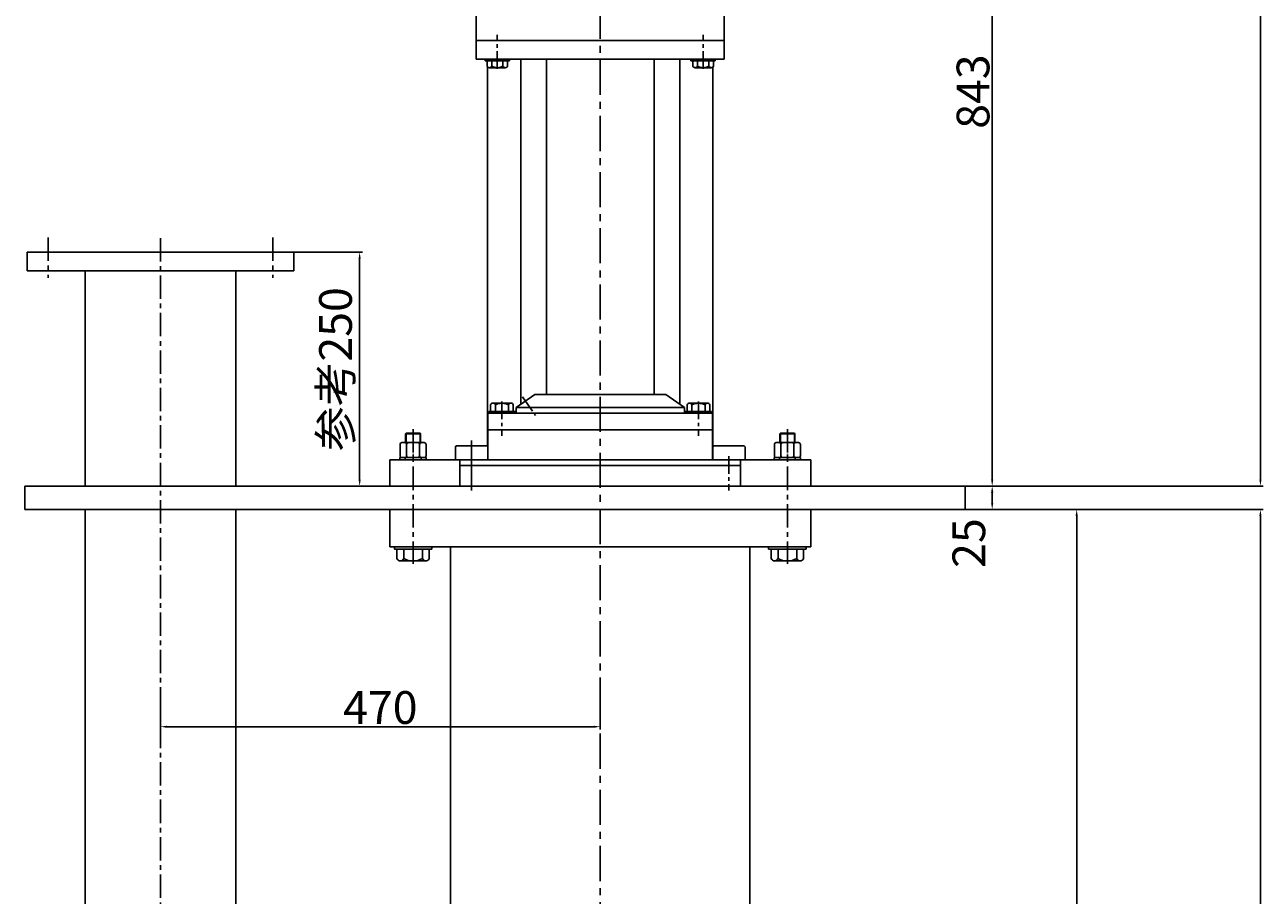
# Model space of a CAD drawing. Extents: x 17289 to 18615, y -5065 to -281.
# Drawn here: x 17292 to 18615, y -2494 to -1564 of the extents above; entities that cross this region are included whole.
import ezdxf

# ---------------------------------------------------------------- set-up
doc = ezdxf.new("R2010")
doc.units = 0
doc.header["$MEASUREMENT"] = 0
doc.linetypes.add('CENTER', pattern=[2, 1.25, -0.25, 0.25, -0.25])
doc.layers.get('0').update_dxf_attribs({"linetype": 'CONTINUOUS'})
doc.layers.get('DEFPOINTS').update_dxf_attribs({"linetype": 'CONTINUOUS'})
for name, color, linetype in [('1', 7, 'CONTINUOUS'), ('2', 1, 'CONTINUOUS'), ('5', 4, 'CENTER')]:
    doc.layers.add(name, color=color, linetype=linetype)
doc.layers.add('粗实线', color=7, linetype='CONTINUOUS', lineweight=25)
doc.styles.get("Standard").update_dxf_attribs({"font": 'txt.shx', "width": 0.65, "height": 7})
doc.styles.add('样式 4', font='txt.shx', dxfattribs={"width": 0.65, "height": 35})
doc.dimstyles.get("Standard").update_dxf_attribs({"dimscale": 2, "dimtxt": 3.5, "dimasz": 3.5, "dimexe": 1.5, "dimexo": 0, "dimgap": 1.5, "dimtad": 1, "dimdec": 0, "dimzin": 0, "dimdsep": 46, "dimtxsty": 'Standard', "dimcen": 0, "dimclrd": 256, "dimclre": 256, "dimclrt": 256, "dimadec": 0, "dimazin": 0, "dimtfac": 1, "dimtdec": 0, "dimtmove": 2, "dimatfit": 3, "dimfxl": 0, "dimtolj": 1, "dimtzin": 0, "dimarcsym": 0})

# ---------------------------------------------------------------- blocks, each defined once
blk = doc.blocks.new('*D2')
at = {"layer": '2', "lineweight": -2, "transparency": 16777216}
for p, q in [((17436.9, -2281.8), (17436.9, -2316.7)), ((17906.9, -2281.8), (17906.9, -2316.7)), ((17443.9, -2313.7), (17899.9, -2313.7))]:
    blk.add_line(p, q, dxfattribs=at)
at = {"layer": '2', "transparency": 16777216}
for points in [[(17443.9, -2312.6), (17443.9, -2314.9), (17436.9, -2313.7)], [(17899.9, -2312.6), (17899.9, -2314.9), (17906.9, -2313.7)]]:
    blk.add_solid(points, dxfattribs=at)
at = {"layer": 'DEFPOINTS', "color": 0, "transparency": 16777216}
for p in [(17436.9, -2281.8), (17906.9, -2281.8), (17906.9, -2313.7)]:
    blk.add_point(p, dxfattribs=at)
at = {"layer": '2', "transparency": 16777216, "insert": (17671.9, -2293.2), "char_height": 35, "attachment_point": 5, "style": '样式 4'}
blk.add_mtext('\\A1;470', dxfattribs=at)
blk = doc.blocks.new('*D3')
at = {"layer": '2', "lineweight": -2, "transparency": 16777216}
for p, q in [((18081.9, -1213.6), (18328.8, -1213.6)), ((18325.8, -2049.6), (18325.8, -1220.6)), ((18296.9, -2056.6), (18328.8, -2056.6))]:
    blk.add_line(p, q, dxfattribs=at)
at = {"layer": '2', "transparency": 16777216}
for points in [[(18324.6, -1220.6), (18327, -1220.6), (18325.8, -1213.6)], [(18324.6, -2049.6), (18327, -2049.6), (18325.8, -2056.6)]]:
    blk.add_solid(points, dxfattribs=at)
at = {"layer": 'DEFPOINTS', "color": 0, "transparency": 16777216}
for p in [(18081.9, -1213.6), (18325.8, -1213.6), (18296.9, -2056.6)]:
    blk.add_point(p, dxfattribs=at)
at = {"layer": '2', "transparency": 16777216, "insert": (18305.3, -1635.1), "char_height": 35, "attachment_point": 5, "rotation": 90, "style": '样式 4'}
blk.add_mtext('\\A1;843', dxfattribs=at)
blk = doc.blocks.new('*D4')
at = {"layer": '2', "lineweight": -2, "transparency": 16777216}
for p, q in [((18296.9, -2081.6), (18615.5, -2081.6)), ((18612.5, -3769.6), (18612.5, -2088.6)), ((18066.9, -3776.6), (18615.5, -3776.6))]:
    blk.add_line(p, q, dxfattribs=at)
at = {"layer": '2', "transparency": 16777216}
for points in [[(18611.3, -2088.6), (18613.6, -2088.6), (18612.5, -2081.6)], [(18611.3, -3769.6), (18613.6, -3769.6), (18612.5, -3776.6)]]:
    blk.add_solid(points, dxfattribs=at)
at = {"layer": 'DEFPOINTS', "color": 0, "transparency": 16777216}
for p in [(18296.9, -2081.6), (18612.5, -2081.6), (18066.9, -3776.6)]:
    blk.add_point(p, dxfattribs=at)
at = {"layer": '2', "transparency": 16777216, "insert": (18592, -2929.1), "char_height": 35, "attachment_point": 5, "rotation": 90, "style": '样式 4'}
blk.add_mtext('\\A1;1695', dxfattribs=at)
blk = doc.blocks.new('*D5')
at = {"layer": '2', "lineweight": -2, "transparency": 16777216}
for p, q in [((18296.9, -2081.6), (18419.1, -2081.6)), ((18416.1, -3233.6), (18416.1, -2088.6)), ((18211.1, -3240.6), (18419.1, -3240.6))]:
    blk.add_line(p, q, dxfattribs=at)
at = {"layer": '2', "transparency": 16777216}
for points in [[(18414.9, -2088.6), (18417.3, -2088.6), (18416.1, -2081.6)], [(18414.9, -3233.6), (18417.3, -3233.6), (18416.1, -3240.6)]]:
    blk.add_solid(points, dxfattribs=at)
at = {"layer": 'DEFPOINTS', "color": 0, "transparency": 16777216}
for p in [(18296.9, -2081.6), (18416.1, -2081.6), (18211.1, -3240.6)]:
    blk.add_point(p, dxfattribs=at)
at = {"layer": '2', "transparency": 16777216, "insert": (18395.6, -2661.1), "char_height": 35, "attachment_point": 5, "rotation": 90, "style": '样式 4'}
blk.add_mtext('\\A1;1159', dxfattribs=at)
blk = doc.blocks.new('*D6')
at = {"layer": '2', "lineweight": -2, "transparency": 16777216}
for p, q in [((18045.6, -353.6), (18615.5, -353.6)), ((18612.5, -2049.6), (18612.5, -360.6)), ((18296.9, -2056.6), (18615.5, -2056.6))]:
    blk.add_line(p, q, dxfattribs=at)
at = {"layer": '2', "transparency": 16777216}
for points in [[(18611.3, -360.6), (18613.6, -360.6), (18612.5, -353.6)], [(18611.3, -2049.6), (18613.6, -2049.6), (18612.5, -2056.6)]]:
    blk.add_solid(points, dxfattribs=at)
at = {"layer": 'DEFPOINTS', "color": 0, "transparency": 16777216}
for p in [(18045.6, -353.6), (18612.5, -353.6), (18296.9, -2056.6)]:
    blk.add_point(p, dxfattribs=at)
at = {"layer": '2', "transparency": 16777216, "insert": (18592, -1205.1), "char_height": 35, "attachment_point": 5, "rotation": 90, "style": '样式 4'}
blk.add_mtext('\\A1;1703', dxfattribs=at)
blk = doc.blocks.new('*D18')
at = {"layer": '2', "lineweight": -2, "transparency": 16777216}
for p, q in [((18328.8, -2056.6), (18322.8, -2056.6)), ((18325.8, -2074.6), (18325.8, -2063.6)), ((18334.2, -2081.6), (18322.8, -2081.6))]:
    blk.add_line(p, q, dxfattribs=at)
at = {"layer": '2', "transparency": 16777216}
for points in [[(18324.6, -2063.6), (18327, -2063.6), (18325.8, -2056.6)], [(18324.6, -2074.6), (18327, -2074.6), (18325.8, -2081.6)]]:
    blk.add_solid(points, dxfattribs=at)
at = {"layer": 'DEFPOINTS', "color": 0, "transparency": 16777216}
for p in [(18325.8, -2056.6), (18328.8, -2056.6), (18334.2, -2081.6)]:
    blk.add_point(p, dxfattribs=at)
at = {"layer": '2', "transparency": 16777216, "insert": (18300.8, -2117.5), "char_height": 35, "attachment_point": 5, "rotation": 90, "style": '样式 4'}
blk.add_mtext('\\A1;25', dxfattribs=at)
blk = doc.blocks.new('*D19')
at = {"layer": '2', "lineweight": -2, "transparency": 16777216}
for p, q in [((17579.4, -1806.6), (17652.8, -1806.6)), ((17649.8, -2049.6), (17649.8, -1813.6)), ((17604.8, -2056.6), (17652.8, -2056.6))]:
    blk.add_line(p, q, dxfattribs=at)
at = {"layer": '2', "transparency": 16777216}
for points in [[(17648.6, -1813.6), (17650.9, -1813.6), (17649.8, -1806.6)], [(17648.6, -2049.6), (17650.9, -2049.6), (17649.8, -2056.6)]]:
    blk.add_solid(points, dxfattribs=at)
at = {"layer": 'DEFPOINTS', "color": 0, "transparency": 16777216}
for p in [(17579.4, -1806.6), (17649.8, -1806.6), (17604.8, -2056.6)]:
    blk.add_point(p, dxfattribs=at)
at = {"layer": '2', "transparency": 16777216, "insert": (17624, -1931.6), "char_height": 35, "attachment_point": 5, "rotation": 90, "style": '样式 4'}
blk.add_mtext('\\A1;参考250', dxfattribs=at)
blk = doc.blocks.new('A$C57C22CCC')
at = {"layer": '1'}
for p, q in [((2.2, 28), (2.2, 14)), ((2.2, 28), (4.7, 28)), ((4.7, 28), (4.7, 14)), ((2.2, 22.5), (4.7, 22.5)), ((2.2, 0), (2.2, 14)), ((4.7, 0), (4.7, 14)), ((2.2, 5.5), (4.7, 5.5)), ((2.2, 0), (4.7, 0))]:
    blk.add_line(p, q, dxfattribs=at)
at = {"layer": '5'}
blk.add_line((0, 14), (8.6, 14), dxfattribs=at)
blk = doc.blocks.new('A$C773128A7')
for p, q in [((129, 163), (101, 163)), ((129, 161.2), (101, 161.2)), ((311, 163), (339, 163)), ((311, 161.2), (339, 161.2)), ((102.5, 111.2), (62.5, 111.2)), ((337.5, 111.2), (377.5, 111.2)), ((0, 15.7), (40, 15.7)), ((440, 15.7), (400, 15.7))]:
    blk.add_line(p, q)
at = {"layer": '1'}
for p, q in [((99.6, 125.4), (99.6, 531.1)), ((340.4, 125.4), (340.4, 531.1)), ((12, 139.1), (12.5, 139.6)), ((12, 139.1), (28, 139.1)), ((12, 139.1), (12, 129.6)), ((12.5, 139.6), (27.5, 139.6)), ((28, 139.1), (27.5, 139.6)), ((28, 139.1), (28, 129.6)), ((100, 143.2), (100, 111.2)), ((340, 143.2), (340, 111.2)), ((412, 139.1), (412.5, 139.6)), ((412, 139.1), (412, 129.6)), ((428, 139.1), (412, 139.1)), ((427.5, 139.6), (412.5, 139.6)), ((428, 139.1), (427.5, 139.6)), ((428, 139.1), (428, 129.6)), ((6.1, 115.7), (6.1, 127.6)), ((8.1, 129.6), (31.9, 129.6)), ((13.1, 127.6), (13.1, 115.7)), ((26.9, 127.6), (26.9, 115.7)), ((33.9, 115.7), (33.9, 127.6)), ((406.1, 115.7), (406.1, 127.6)), ((431.9, 129.6), (408.1, 129.6)), ((413.1, 127.6), (413.1, 115.7)), ((426.9, 127.6), (426.9, 115.7)), ((433.9, 115.7), (433.9, 127.6)), ((8.1, 113.7), (31.9, 113.7)), ((431.9, 113.7), (408.1, 113.7))]:
    blk.add_line(p, q, dxfattribs=at)
at = {"layer": '1', "ltscale": 15}
for p, q in [((130, 161.2), (130, 167.2)), ((310, 161.2), (310, 167.2))]:
    blk.add_line(p, q, dxfattribs=at)
at = {"layer": '1'}
for centre, start, end in [((8.1, 127.6), 90, 180), ((11.1, 127.6), 0, 90), ((15.1, 127.6), 90, 180), ((24.9, 127.6), 0, 90), ((28.9, 127.6), 90, 180), ((31.9, 127.6), 0, 90), ((408.1, 127.6), 90, 180), ((411.1, 127.6), 0, 90), ((415.1, 127.6), 90, 180), ((424.9, 127.6), 0, 90), ((428.9, 127.6), 90, 180), ((431.9, 127.6), 0, 90), ((8.1, 115.7), 180, 270), ((11.1, 115.7), 270, 0), ((15.1, 115.7), 180, 270), ((24.9, 115.7), 270, 0), ((28.9, 115.7), 180, 270), ((31.9, 115.7), 270, 0), ((408.1, 115.7), 180, 270), ((411.1, 115.7), 270, 0), ((415.1, 115.7), 180, 270), ((424.9, 115.7), 270, 0), ((428.9, 115.7), 180, 270), ((431.9, 115.7), 270, 0)]:
    blk.add_arc(centre, 2, start, end, dxfattribs=at)
at = {"layer": '2'}
for p, q in [((12.5, 139.6), (12.5, 129.6)), ((27.5, 139.6), (27.5, 129.6)), ((412.5, 139.6), (412.5, 129.6)), ((427.5, 139.6), (427.5, 129.6))]:
    blk.add_line(p, q, dxfattribs=at)
at = {"layer": '5', "ltscale": 15}
for p, q in [((115, 173.4), (115, 137)), ((325, 173.4), (325, 137)), ((82.5, 131.8), (82.5, 78.3))]:
    blk.add_line(p, q, dxfattribs=at)
at = {"layer": '5', "ltscale": 20}
for p, q in [((20, 144), (20, 0)), ((420, 144), (420, 0))]:
    blk.add_line(p, q, dxfattribs=at)
at = {"layer": '粗实线'}
for p, q in [((101, 161.2), (101, 163)), ((102.9, 163), (102.9, 170)), ((105.4, 171.7), (124.6, 171.7)), ((105.4, 171.7), (108, 171.7)), ((108, 163), (108, 170)), ((122, 163), (122, 170)), ((127.1, 170), (127.1, 163)), ((129, 161.2), (129, 163)), ((311, 161.2), (311, 163)), ((312.9, 170), (312.9, 163)), ((334.6, 171.7), (315.4, 171.7)), ((318, 163), (318, 170)), ((334.6, 171.7), (332, 171.7)), ((332, 163), (332, 170)), ((337.1, 163), (337.1, 170)), ((339, 161.2), (339, 163)), ((65.2, 125.2), (66.2, 126.2)), ((65.2, 111.2), (65.2, 125.2)), ((66.2, 126.2), (82.5, 126.2)), ((98.8, 126.2), (82.5, 126.2)), ((99.8, 125.2), (98.8, 126.2)), ((99.8, 111.2), (99.8, 125.2)), ((340.2, 125.2), (341.2, 126.2)), ((340.2, 111.2), (340.2, 125.2)), ((341.2, 126.2), (357.5, 126.2)), ((373.8, 126.2), (357.5, 126.2)), ((374.8, 125.2), (373.8, 126.2)), ((374.8, 111.2), (374.8, 125.2)), ((0, 18.2), (0, 15.7)), ((2.7, 5.7), (2.7, 15.7)), ((10, 15.7), (10, 5.7)), ((30, 15.7), (30, 5.7)), ((37.3, 15.7), (37.3, 5.7)), ((40, 18.2), (40, 15.7)), ((400, 18.2), (400, 15.7)), ((402.7, 15.7), (402.7, 5.7)), ((410, 15.7), (410, 5.7)), ((430, 15.7), (430, 5.7)), ((437.3, 5.7), (437.3, 15.7)), ((440, 18.2), (440, 15.7)), ((33.7, 3.2), (6.3, 3.2)), ((33.7, 3.2), (30, 3.2)), ((406.3, 3.2), (433.7, 3.2)), ((406.3, 3.2), (410, 3.2))]:
    blk.add_line(p, q, dxfattribs=at)
for centre, radius, start, end in [((105.4, 169), 2.75, 21.2744, 158.7256), ((115, 156.8), 14.9, 61.9275, 118.0725), ((124.6, 169), 2.75, 21.2744, 158.7256), ((315.4, 169), 2.75, 21.2744, 158.7256), ((325, 156.8), 14.9, 61.9275, 118.0725), ((334.6, 169), 2.75, 21.2744, 158.7256), ((6.3, 7.1), 3.92, 201.2744, 338.7256), ((20, 24.5), 21.3, 241.9275, 298.0725), ((33.7, 7.1), 3.92, 201.2744, 338.7256), ((406.3, 7.1), 3.92, 201.2744, 338.7256), ((420, 24.5), 21.3, 241.9275, 298.0725), ((433.7, 7.1), 3.92, 201.2744, 338.7256)]:
    blk.add_arc(centre, radius, start, end, dxfattribs=at)
at = {"layer": '2', "rotation": 90}
blk.add_blockref('A$C57C22CCC', (34, 109), dxfattribs=at)
blk.add_blockref('A$C57C22CCC', (34, 109), dxfattribs=at)
at = {"layer": '2', "xscale": -1, "rotation": 270}
blk.add_blockref('A$C57C22CCC', (406, 109), dxfattribs=at)
blk.add_blockref('A$C57C22CCC', (406, 109), dxfattribs=at)

msp = doc.modelspace()

# ---------------------------------------------------------------- linework, layer by layer
at = {"layer": '1'}
for p, q in [((17774.4, -1539.6), (17774.4, -1580.6)), ((18039.4, -1539.6), (18039.4, -1580.6)), ((17774.4, -1580.6), (17774.4, -1600.6)), ((17774.4, -1580.6), (17906.9, -1580.6)), ((18039.4, -1580.6), (17906.9, -1580.6)), ((18039.4, -1580.6), (18039.4, -1600.6)), ((17822, -1969), (17822, -1600.6)), ((17991.8, -1969), (17991.8, -1600.6)), ((17836.9, -1958.6), (17816.9, -1972.6)), ((17976.9, -1958.6), (17996.9, -1972.6)), ((17786.9, -1996.6), (17786.9, -1978.6)), ((17996.9, -1972.6), (17816.9, -1972.6)), ((18026.9, -1996.6), (18026.9, -1978.6)), ((17786.9, -1996.6), (17815.9, -1996.6)), ((18026.9, -1996.6), (17996.9, -1996.6)), ((17681.9, -2028.6), (17906.9, -2028.6)), ((17756.9, -2034.6), (17756.9, -2056.6)), ((17756.9, -2034.6), (17906.9, -2034.6)), ((18131.9, -2028.6), (17906.9, -2028.6)), ((18056.9, -2034.6), (17906.9, -2034.6)), ((18056.9, -2034.6), (18056.9, -2056.6)), ((17681.9, -2056.6), (17906.9, -2056.6)), ((17681.9, -2056.6), (17906.9, -2056.6)), ((17756.9, -2055.6), (17755.9, -2056.6)), ((17756.9, -2056.6), (17906.9, -2056.6)), ((18131.9, -2056.6), (17906.9, -2056.6)), ((18131.9, -2056.6), (17906.9, -2056.6)), ((18056.9, -2056.6), (17906.9, -2056.6)), ((18056.9, -2055.6), (18057.9, -2056.6)), ((17681.9, -2081.6), (17906.9, -2081.6)), ((17681.9, -2081.6), (17681.9, -2121.6)), ((18131.9, -2081.6), (17906.9, -2081.6)), ((18131.9, -2081.6), (18131.9, -2121.6)), ((17681.9, -2121.6), (17906.9, -2121.6)), ((17746.9, -2121.6), (17746.9, -3017)), ((18131.9, -2121.6), (17906.9, -2121.6)), ((18066.9, -2121.6), (18066.9, -3017))]:
    msp.add_line(p, q, dxfattribs=at)
at = {"layer": '1', "ltscale": 15}
for p, q in [((17774.4, -1580.6), (17816.9, -1580.6)), ((18039.4, -1580.6), (17996.9, -1580.6)), ((17774.4, -1600.6), (17906.9, -1600.6)), ((17849.4, -1600.6), (17849.4, -1958.6)), ((18039.4, -1600.6), (17906.9, -1600.6)), ((17964.4, -1600.6), (17964.4, -1958.6)), ((17836.9, -1958.6), (17906.9, -1958.6)), ((17976.9, -1958.6), (17906.9, -1958.6)), ((17786.9, -1978.6), (17906.9, -1978.6)), ((17816.9, -1978.6), (17816.9, -1972.6)), ((18026.9, -1978.6), (17906.9, -1978.6)), ((17996.9, -1978.6), (17996.9, -1972.6)), ((17786.9, -1996.6), (17906.9, -1996.6)), ((18026.9, -1996.6), (17906.9, -1996.6))]:
    msp.add_line(p, q, dxfattribs=at)
at = {"layer": '1', "ltscale": 50}
for p, q in [((17294.4, -1806.6), (17294.4, -1826.6)), ((17436.9, -1806.6), (17294.4, -1806.6)), ((17436.9, -1806.6), (17579.4, -1806.6)), ((17579.4, -1806.6), (17579.4, -1826.6)), ((17436.9, -1826.6), (17294.4, -1826.6)), ((17436.9, -1826.6), (17579.4, -1826.6)), ((17291.9, -2056.6), (17291.9, -2081.6)), ((18296.9, -2056.6), (17291.9, -2056.6)), ((18296.9, -2056.6), (18296.9, -2081.6)), ((18296.9, -2081.6), (17291.9, -2081.6))]:
    msp.add_line(p, q, dxfattribs=at)
at = {"layer": '1', "ltscale": 20}
for p, q in [((17681.9, -2028.6), (17681.9, -2056.6)), ((17681.9, -2028.6), (17681.9, -2056.6)), ((17756.9, -2028.6), (17756.9, -2055.6)), ((18056.9, -2028.6), (18056.9, -2055.6)), ((18131.9, -2028.6), (18131.9, -2056.6))]:
    msp.add_line(p, q, dxfattribs=at)
at = {"layer": '5', "ltscale": 30}
msp.add_line((17906.9, -281.1), (17906.9, -3789.5), dxfattribs=at)
at = {"layer": '5', "ltscale": 15}
for p, q in [((17796.9, -1610.8), (17796.9, -1574.4)), ((17796.9, -1610.8), (17796.9, -1574.4)), ((18016.9, -1610.8), (18016.9, -1574.4)), ((18016.9, -1610.8), (18016.9, -1574.4)), ((17823.9, -1961.3), (17837.7, -1981.1)), ((17769.4, -2024.7), (17769.4, -2061.5)), ((18044.4, -2024.7), (18044.4, -2061.5))]:
    msp.add_line(p, q, dxfattribs=at)
at = {"layer": '5', "ltscale": 20}
for p, q in [((17316.9, -1790.9), (17316.9, -1834.1)), ((17436.9, -1791.6), (17436.9, -3195.7)), ((17556.9, -1790.9), (17556.9, -1834.1))]:
    msp.add_line(p, q, dxfattribs=at)
at = {"layer": '粗实线'}
for p, q in [((17809.9, -1600.6), (17783.9, -1600.6)), ((17783.9, -1600.6), (17783.9, -1602.1)), ((17809.9, -1600.6), (17809.9, -1602.1)), ((18003.9, -1600.6), (18029.9, -1600.6)), ((18003.9, -1600.6), (18003.9, -1602.1)), ((18029.9, -1600.6), (18029.9, -1602.1)), ((17809.9, -1602.1), (17783.9, -1602.1)), ((17785.9, -1607.8), (17785.9, -1602.1)), ((17805.4, -1609.6), (17788.4, -1609.6)), ((17790.9, -1602.1), (17790.9, -1607.8)), ((17802.9, -1602.1), (17802.9, -1607.8)), ((17802.9, -1609.6), (17805.4, -1609.6)), ((17807.9, -1602.1), (17807.9, -1607.8)), ((18003.9, -1602.1), (18029.9, -1602.1)), ((18005.9, -1602.1), (18005.9, -1607.8)), ((18008.4, -1609.6), (18025.4, -1609.6)), ((18010.9, -1609.6), (18008.4, -1609.6)), ((18010.9, -1602.1), (18010.9, -1607.8)), ((18022.9, -1602.1), (18022.9, -1607.8)), ((18027.9, -1607.8), (18027.9, -1602.1)), ((17356.4, -1826.6), (17356.4, -2056.6)), ((17517.4, -1826.6), (17517.4, -2056.6)), ((17356.4, -2081.6), (17356.4, -3070.6)), ((17517.4, -2081.6), (17517.4, -3070.6))]:
    msp.add_line(p, q, dxfattribs=at)
for centre, radius, start, end in [((17788.4, -1607), 2.62, 198.1649, 341.8351), ((17796.9, -1598.7), 10.9, 236.6015, 303.3985), ((17805.4, -1607), 2.62, 198.1649, 341.8351), ((18008.4, -1607), 2.62, 198.1649, 341.8351), ((18016.9, -1598.7), 10.9, 236.6015, 303.3985), ((18025.4, -1607), 2.62, 198.1649, 341.8351)]:
    msp.add_arc(centre, radius, start, end, dxfattribs=at)

# ---------------------------------------------------------------- block references
at = {"layer": '1'}
msp.add_blockref('A$C773128A7', (17686.9, -2139.8), dxfattribs=at)

# ---------------------------------------------------------------- dimensions: what is measured, and where the dimension line sits
at = {"layer": '2'}
for base, p1, p2, picture, middle in [((18612.5, -353.6), (18296.9, -2056.6), (18045.6, -353.6), '*D6', (18592, -1205.1)), ((18325.8, -1213.6), (18296.9, -2056.6), (18081.9, -1213.6), '*D3', (18305.3, -1635.1)), ((18612.5, -2081.6), (18066.9, -3776.6), (18296.9, -2081.6), '*D4', (18592, -2929.1)), ((18416.1, -2081.6), (18211.1, -3240.6), (18296.9, -2081.6), '*D5', (18395.6, -2661.1))]:
    dim = msp.add_linear_dim(base=base, p1=p1, p2=p2, angle=90, dimstyle='Standard', override={"dimtxsty": '样式 4'}, dxfattribs=at)
    dim.commit()
    dim.dimension.update_dxf_attribs({"geometry": picture, "text_midpoint": middle})
dim = msp.add_linear_dim(base=(17649.8, -1806.6), p1=(17604.8, -2056.6), p2=(17579.4, -1806.6), angle=90, text='参考<>', dimstyle='Standard', override={"dimtxsty": '样式 4'}, dxfattribs=at)
dim.commit()
dim.dimension.update_dxf_attribs({"geometry": '*D19', "text_midpoint": (17624, -1931.6)})
dim = msp.add_linear_dim(base=(18325.8, -2056.6), p1=(18334.2, -2081.6), p2=(18328.8, -2056.6), angle=90, dimstyle='Standard', override={"dimtxsty": '样式 4'}, dxfattribs=at)
dim.commit()
dim.dimension.update_dxf_attribs({"geometry": '*D18', "text_midpoint": (18300.8, -2117.5), "dimtype": 160})
dim = msp.add_linear_dim(base=(17906.9, -2313.7), p1=(17436.9, -2281.8), p2=(17906.9, -2281.8), dimstyle='Standard', override={"dimtxsty": '样式 4'}, dxfattribs=at)
dim.commit()
dim.dimension.update_dxf_attribs({"geometry": '*D2', "text_midpoint": (17671.9, -2293.2)})

doc.saveas('drawing.dxf')
